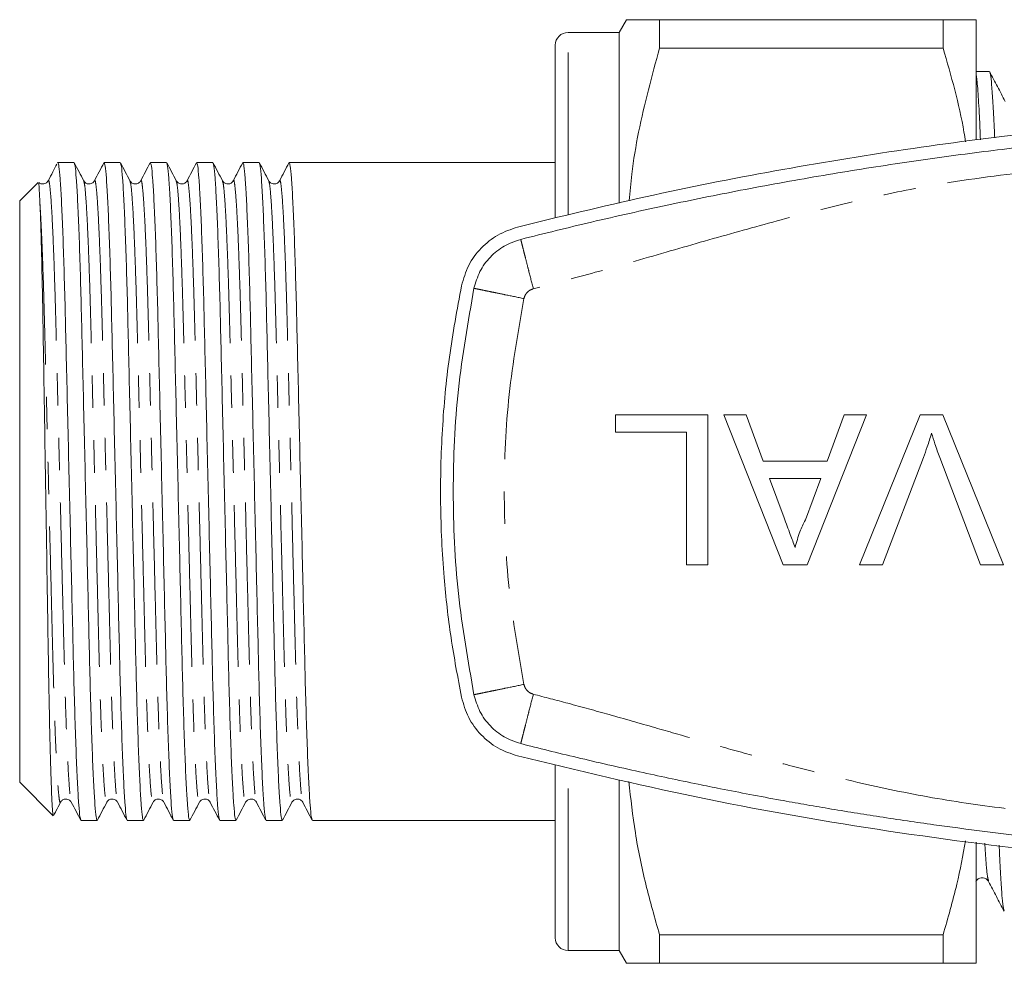
# Model space of a CAD drawing. Units: millimetres. Extents: x 155 to 252, y 91 to 271.
# Drawn here: x 155 to 194, y 92 to 129 of the extents above; entities that cross this region are included whole.
import ezdxf

# ---------------------------------------------------------------- set-up
doc = ezdxf.new("R2010")
doc.units = ezdxf.units.MM
doc.linetypes.add('PHANTOM', pattern=[12.7, 6.35, -1.27, 1.27, -1.27, 1.27, -1.27])

msp = doc.modelspace()

# ---------------------------------------------------------------- linework, layer by layer
at = {"color": 7, "linetype": 'Continuous', "lineweight": 15}
for p, q in [((178.948, 129.19), (178.659, 128.69)), ((180.247, 128.078), (180.247, 129.19)), ((191.36, 129.19), (180.247, 129.19)), ((191.36, 128.078), (191.36, 129.19)), ((192.659, 129.19), (192.659, 124.494)), ((178.659, 128.69), (176.659, 128.69)), ((178.659, 122.001), (178.659, 128.69)), ((176.159, 121.415), (176.159, 128.19)), ((180.247, 128.078), (191.36, 128.078)), ((193.176, 127.165), (192.659, 127.165)), ((156.659, 123.59), (156.648, 123.579)), ((156.659, 123.589), (156.653, 123.574)), ((157.29, 123.59), (156.659, 123.59)), ((156.659, 123.59), (156.659, 123.589)), ((159.104, 123.59), (158.47, 123.59)), ((160.918, 123.59), (160.284, 123.59)), ((162.732, 123.59), (162.098, 123.59)), ((164.546, 123.59), (163.912, 123.59)), ((166.36, 123.59), (165.726, 123.59)), ((176.159, 123.59), (166.95, 123.59)), ((155.88, 122.811), (155.159, 122.09)), ((155.159, 122.09), (155.159, 99.29)), ((178.518, 113.69), (182.134, 113.69)), ((178.518, 113.012), (178.518, 113.69)), ((182.134, 113.69), (182.134, 107.814)), ((182.761, 113.69), (183.641, 113.69)), ((185.094, 107.814), (182.761, 113.69)), ((183.641, 113.69), (184.309, 111.882)), ((188.362, 113.69), (186.029, 107.814)), ((186.814, 111.882), (187.482, 113.69)), ((187.482, 113.69), (188.362, 113.69)), ((188.091, 107.814), (190.461, 113.69)), ((190.461, 113.69), (191.359, 113.69)), ((191.359, 113.69), (193.729, 107.814)), ((181.305, 113.012), (178.518, 113.012)), ((181.305, 107.814), (181.305, 113.012)), ((190.591, 112.026), (188.989, 107.814)), ((192.831, 107.814), (191.232, 112.026)), ((184.309, 111.882), (186.814, 111.882)), ((186.564, 111.204), (184.559, 111.204)), ((184.559, 111.204), (185.129, 109.66)), ((185.963, 109.577), (186.564, 111.204)), ((182.134, 107.814), (181.305, 107.814)), ((186.029, 107.814), (185.094, 107.814)), ((188.989, 107.814), (188.091, 107.814)), ((193.729, 107.814), (192.831, 107.814)), ((176.159, 93.19), (176.159, 99.954)), ((155.159, 99.29), (156.475, 97.974)), ((178.659, 92.69), (178.659, 99.375)), ((157.563, 97.79), (158.197, 97.79)), ((159.377, 97.79), (160.011, 97.79)), ((161.191, 97.79), (161.825, 97.79)), ((163.005, 97.79), (163.639, 97.79)), ((164.819, 97.79), (165.453, 97.79)), ((166.633, 97.79), (176.159, 97.79)), ((192.659, 96.936), (192.659, 92.19)), ((193.146, 95.435), (193.148, 95.428)), ((191.36, 93.302), (180.247, 93.302)), ((180.247, 92.19), (180.247, 93.302)), ((191.36, 92.19), (191.36, 93.302)), ((176.659, 92.69), (178.659, 92.69)), ((178.659, 92.69), (178.948, 92.19)), ((180.247, 92.19), (191.36, 92.19))]:
    msp.add_line(p, q, dxfattribs=at)
at = {"color": 8, "linetype": 'PHANTOM', "lineweight": 0}
for p, q in [((176.659, 121.547), (176.659, 128.69)), ((176.659, 92.69), (176.659, 99.854))]:
    msp.add_line(p, q, dxfattribs=at)
at = {"color": 7, "linetype": 'Continuous', "lineweight": 15}
for centre, start, end in [((176.659, 128.19), 90, 180), ((176.659, 93.19), 180, 270)]:
    msp.add_arc(centre, 0.5, start, end, dxfattribs=at)
msp.add_ellipse((166.95, 110.69), major_axis=(538.798, 0), ratio=0.023942, start_param=1.570796, end_param=1.571891, dxfattribs=at)
for points, knots in [([(180.247, 129.19), (179.99, 129.19), (179.475, 129.19), (179.077, 129.19), (178.919, 129.19), (178.956, 129.19), (178.959, 129.19)], [0, 0, 0, 0, 0.342947, 0.688081, 0.972104, 1, 1, 1, 1]), ([(191.36, 129.19), (191.598, 129.19), (192.074, 129.19), (192.554, 129.19), (192.623, 129.19), (192.659, 129.19)], [0, 0, 0, 0, 0.3188, 0.639312, 1, 1, 1, 1]), ([(179.057, 122.094), (179.087, 122.441), (179.166, 123.342), (179.501, 125.35), (179.948, 126.985), (180.247, 128.078)], [0, 0, 0, 0, 0.171532, 0.445764, 1, 1, 1, 1]), ([(192.243, 124.406), (192.223, 124.532), (192.028, 125.772), (191.676, 126.987), (191.36, 128.078)], [0, 0, 0, 0, 0.101876, 1, 1, 1, 1]), ([(192.827, 124.482), (192.814, 124.799), (192.779, 125.596), (192.726, 126.414), (192.683, 126.932), (192.662, 126.997), (192.659, 127.006)], [0, 0, 0, 0, 0.236167, 0.594185, 0.946186, 1, 1, 1, 1]), ([(193.799, 125.982), (193.697, 126.177), (193.494, 126.567), (193.291, 126.956), (193.189, 127.151)], [0, 0, 0, 0, 0.499979, 1, 1, 1, 1]), ([(193.19, 127.123), (193.2, 127.102), (193.224, 127.051), (193.267, 126.656), (193.317, 125.955), (193.357, 125.24), (193.379, 124.688), (193.385, 124.554)], [0, 0, 0, 0, 0.1656721, 0.4130066, 0.6647265, 0.9186978, 1, 1, 1, 1]), ([(248.638, 121.06), (246.31, 121.618), (241.65, 122.735), (234.55, 123.987), (227.329, 124.931), (219.994, 125.518), (212.57, 125.748), (205.909, 125.624), (200.032, 125.268), (194.936, 124.784), (189.842, 124.125), (184.759, 123.286), (179.69, 122.282), (176.35, 121.467), (174.68, 121.06)], [0, 0, 0, 0, 0.096513, 0.193093, 0.289603, 0.388699, 0.48787, 0.586965, 0.655347, 0.723753, 0.792135, 0.861415, 0.93072, 1, 1, 1, 1]), ([(174.803, 120.576), (175.729, 120.806), (177.638, 121.28), (180.512, 121.919), (183.478, 122.52), (186.456, 123.061), (189.454, 123.542), (192.397, 123.954), (196.15, 124.404), (200.743, 124.822), (206.198, 125.132), (209.839, 125.171), (211.659, 125.19)], [0, 0, 0, 0, 0.076756, 0.158308, 0.237384, 0.321106, 0.402692, 0.482313, 0.560382, 0.706921, 0.853461, 1, 1, 1, 1]), ([(157.552, 97.829), (157.542, 97.853), (157.518, 97.911), (157.476, 98.368), (157.428, 99.145), (157.379, 100.232), (157.332, 101.572), (157.288, 103.11), (157.247, 104.811), (157.204, 106.66), (157.158, 108.643), (157.109, 110.704), (157.061, 112.765), (157.015, 114.747), (156.971, 116.595), (156.931, 118.293), (156.887, 119.819), (156.84, 121.142), (156.793, 122.212), (156.746, 122.989), (156.7, 123.48), (156.673, 123.553), (156.659, 123.589)], [0, 0, 0, 0, 0.03688, 0.087782, 0.139553, 0.191547, 0.243098, 0.293576, 0.342642, 0.392633, 0.443894, 0.495813, 0.547733, 0.598993, 0.648985, 0.69805, 0.748528, 0.799184, 0.850279, 0.901182, 0.951275, 1, 1, 1, 1]), ([(157.67, 122.872), (157.608, 122.99), (157.485, 123.226), (157.362, 123.462), (157.301, 123.58)], [0, 0, 0, 0, 0.499984, 1, 1, 1, 1]), ([(157.301, 123.551), (157.312, 123.527), (157.336, 123.469), (157.378, 123.012), (157.426, 122.235), (157.474, 121.148), (157.521, 119.808), (157.566, 118.27), (157.606, 116.569), (157.649, 114.72), (157.696, 112.737), (157.744, 110.676), (157.793, 108.615), (157.839, 106.633), (157.882, 104.785), (157.922, 103.087), (157.967, 101.552), (158.014, 100.216), (158.063, 99.133), (158.111, 98.357), (158.156, 97.877), (158.184, 97.819), (158.197, 97.791)], [0, 0, 0, 0, 0.036735, 0.087442, 0.139016, 0.190811, 0.242166, 0.29245, 0.341328, 0.391129, 0.442193, 0.493914, 0.545636, 0.5967, 0.646501, 0.695379, 0.745663, 0.797018, 0.848813, 0.900387, 0.951094, 1, 1, 1, 1]), ([(158.46, 123.58), (158.398, 123.462), (158.275, 123.226), (158.152, 122.99), (158.091, 122.872)], [0, 0, 0, 0, 0.500015, 1, 1, 1, 1]), ([(159.366, 97.829), (159.356, 97.853), (159.332, 97.911), (159.29, 98.368), (159.242, 99.145), (159.193, 100.232), (159.146, 101.572), (159.102, 103.11), (159.061, 104.811), (159.018, 106.66), (158.972, 108.643), (158.923, 110.704), (158.875, 112.765), (158.829, 114.747), (158.785, 116.595), (158.745, 118.293), (158.701, 119.828), (158.653, 121.164), (158.605, 122.247), (158.557, 123.023), (158.511, 123.503), (158.484, 123.561), (158.47, 123.589)], [0, 0, 0, 0, 0.036729, 0.087436, 0.13901, 0.190806, 0.242161, 0.292445, 0.341324, 0.391125, 0.44219, 0.493911, 0.545633, 0.596698, 0.646498, 0.695377, 0.745662, 0.797016, 0.848812, 0.900386, 0.951093, 1, 1, 1, 1]), ([(159.484, 122.872), (159.422, 122.99), (159.299, 123.226), (159.176, 123.462), (159.115, 123.58)], [0, 0, 0, 0, 0.499985, 1, 1, 1, 1]), ([(159.115, 123.551), (159.126, 123.527), (159.15, 123.469), (159.192, 123.012), (159.24, 122.235), (159.288, 121.148), (159.335, 119.808), (159.38, 118.27), (159.42, 116.569), (159.463, 114.72), (159.51, 112.737), (159.558, 110.676), (159.607, 108.615), (159.653, 106.633), (159.696, 104.785), (159.736, 103.087), (159.781, 101.552), (159.828, 100.216), (159.877, 99.133), (159.925, 98.357), (159.97, 97.877), (159.998, 97.819), (160.011, 97.791)], [0, 0, 0, 0, 0.036733, 0.08744, 0.139014, 0.190809, 0.242164, 0.292449, 0.341327, 0.391127, 0.442192, 0.493913, 0.545635, 0.596699, 0.6465, 0.695378, 0.745663, 0.797017, 0.848813, 0.900386, 0.951094, 1, 1, 1, 1]), ([(160.274, 123.58), (160.212, 123.462), (160.089, 123.226), (159.966, 122.99), (159.905, 122.872)], [0, 0, 0, 0, 0.5000156, 1, 1, 1, 1]), ([(161.18, 97.829), (161.17, 97.853), (161.146, 97.911), (161.104, 98.368), (161.056, 99.145), (161.007, 100.232), (160.96, 101.572), (160.916, 103.11), (160.875, 104.811), (160.832, 106.66), (160.786, 108.643), (160.737, 110.704), (160.689, 112.765), (160.643, 114.747), (160.599, 116.595), (160.559, 118.293), (160.515, 119.828), (160.467, 121.164), (160.419, 122.247), (160.371, 123.023), (160.325, 123.503), (160.298, 123.561), (160.284, 123.589)], [0, 0, 0, 0, 0.036735, 0.087442, 0.139016, 0.190811, 0.242165, 0.29245, 0.341328, 0.391128, 0.442193, 0.493914, 0.545635, 0.5967, 0.6465, 0.695379, 0.745663, 0.797018, 0.848813, 0.900387, 0.951094, 1, 1, 1, 1]), ([(161.298, 122.872), (161.236, 122.99), (161.113, 123.226), (160.99, 123.462), (160.929, 123.58)], [0, 0, 0, 0, 0.499985, 1, 1, 1, 1]), ([(160.929, 123.551), (160.94, 123.527), (160.964, 123.469), (161.006, 123.012), (161.054, 122.235), (161.102, 121.148), (161.149, 119.808), (161.194, 118.27), (161.234, 116.569), (161.277, 114.72), (161.324, 112.737), (161.372, 110.676), (161.421, 108.615), (161.467, 106.633), (161.51, 104.785), (161.55, 103.087), (161.595, 101.552), (161.642, 100.216), (161.691, 99.133), (161.739, 98.357), (161.784, 97.877), (161.812, 97.819), (161.825, 97.791)], [0, 0, 0, 0, 0.036733, 0.08744, 0.139014, 0.190809, 0.242164, 0.292449, 0.341327, 0.391127, 0.442192, 0.493913, 0.545635, 0.596699, 0.6465, 0.695378, 0.745663, 0.797017, 0.848813, 0.900386, 0.951094, 1, 1, 1, 1]), ([(162.088, 123.58), (162.026, 123.462), (161.903, 123.226), (161.78, 122.99), (161.719, 122.872)], [0, 0, 0, 0, 0.500017, 1, 1, 1, 1]), ([(162.994, 97.829), (162.984, 97.853), (162.96, 97.911), (162.918, 98.368), (162.87, 99.145), (162.821, 100.232), (162.774, 101.572), (162.73, 103.11), (162.689, 104.811), (162.646, 106.66), (162.6, 108.643), (162.551, 110.704), (162.503, 112.765), (162.457, 114.747), (162.413, 116.595), (162.373, 118.293), (162.329, 119.828), (162.281, 121.164), (162.233, 122.247), (162.185, 123.023), (162.139, 123.503), (162.112, 123.561), (162.098, 123.589)], [0, 0, 0, 0, 0.0367303, 0.0874376, 0.1390117, 0.190807, 0.2421616, 0.2924464, 0.3413249, 0.3911256, 0.4421905, 0.4939119, 0.5456332, 0.5966981, 0.6464988, 0.6953773, 0.7456621, 0.7970167, 0.8488121, 0.9003861, 0.9510935, 1, 1, 1, 1]), ([(163.112, 122.872), (163.05, 122.99), (162.927, 123.226), (162.804, 123.462), (162.743, 123.58)], [0, 0, 0, 0, 0.499984, 1, 1, 1, 1]), ([(162.743, 123.551), (162.754, 123.527), (162.778, 123.469), (162.82, 123.012), (162.868, 122.235), (162.916, 121.148), (162.963, 119.808), (163.008, 118.27), (163.048, 116.569), (163.091, 114.72), (163.138, 112.737), (163.186, 110.676), (163.235, 108.615), (163.281, 106.633), (163.324, 104.785), (163.364, 103.087), (163.409, 101.552), (163.456, 100.216), (163.505, 99.133), (163.553, 98.357), (163.598, 97.877), (163.626, 97.819), (163.639, 97.791)], [0, 0, 0, 0, 0.036739, 0.087446, 0.139019, 0.190814, 0.242168, 0.292453, 0.341331, 0.391131, 0.442195, 0.493916, 0.545637, 0.596702, 0.646502, 0.69538, 0.745664, 0.797019, 0.848813, 0.900387, 0.951094, 1, 1, 1, 1]), ([(163.902, 123.58), (163.84, 123.462), (163.717, 123.226), (163.594, 122.99), (163.533, 122.872)], [0, 0, 0, 0, 0.500015, 1, 1, 1, 1]), ([(164.808, 97.829), (164.798, 97.853), (164.774, 97.911), (164.732, 98.368), (164.684, 99.145), (164.635, 100.232), (164.588, 101.572), (164.544, 103.11), (164.503, 104.811), (164.46, 106.66), (164.414, 108.643), (164.365, 110.704), (164.317, 112.765), (164.271, 114.747), (164.227, 116.595), (164.187, 118.293), (164.143, 119.828), (164.095, 121.164), (164.047, 122.247), (163.999, 123.023), (163.953, 123.503), (163.926, 123.561), (163.912, 123.589)], [0, 0, 0, 0, 0.036735, 0.087442, 0.139016, 0.190811, 0.242165, 0.29245, 0.341328, 0.391129, 0.442193, 0.493914, 0.545636, 0.5967, 0.646501, 0.695379, 0.745663, 0.797018, 0.848813, 0.900387, 0.951094, 1, 1, 1, 1]), ([(164.926, 122.872), (164.864, 122.99), (164.741, 123.226), (164.618, 123.462), (164.557, 123.58)], [0, 0, 0, 0, 0.499984, 1, 1, 1, 1]), ([(164.557, 123.551), (164.568, 123.527), (164.592, 123.469), (164.634, 123.012), (164.682, 122.235), (164.73, 121.148), (164.777, 119.808), (164.822, 118.27), (164.862, 116.569), (164.905, 114.72), (164.952, 112.737), (165, 110.676), (165.049, 108.615), (165.095, 106.633), (165.138, 104.785), (165.178, 103.087), (165.223, 101.552), (165.27, 100.216), (165.319, 99.133), (165.367, 98.357), (165.412, 97.877), (165.44, 97.819), (165.453, 97.791)], [0, 0, 0, 0, 0.036729, 0.087437, 0.139011, 0.190806, 0.242161, 0.292446, 0.341324, 0.391125, 0.44219, 0.493911, 0.545633, 0.596698, 0.646499, 0.695377, 0.745662, 0.797017, 0.848812, 0.900386, 0.951093, 1, 1, 1, 1]), ([(165.716, 123.58), (165.654, 123.462), (165.531, 123.226), (165.408, 122.99), (165.347, 122.872)], [0, 0, 0, 0, 0.500017, 1, 1, 1, 1]), ([(166.622, 97.829), (166.612, 97.853), (166.588, 97.911), (166.546, 98.368), (166.498, 99.145), (166.449, 100.232), (166.402, 101.572), (166.358, 103.11), (166.317, 104.811), (166.274, 106.66), (166.228, 108.643), (166.179, 110.704), (166.131, 112.765), (166.085, 114.747), (166.041, 116.595), (166.001, 118.293), (165.957, 119.828), (165.909, 121.164), (165.861, 122.247), (165.813, 123.023), (165.767, 123.503), (165.74, 123.561), (165.726, 123.589)], [0, 0, 0, 0, 0.036734, 0.087441, 0.139015, 0.19081, 0.242164, 0.292449, 0.341327, 0.391128, 0.442192, 0.493914, 0.545635, 0.5967, 0.6465, 0.695378, 0.745663, 0.797017, 0.848813, 0.900386, 0.951094, 1, 1, 1, 1]), ([(156.62, 123.53), (156.567, 123.429), (156.453, 123.209), (156.338, 122.99), (156.277, 122.872)], [0, 0, 0, 0, 0.462396, 1, 1, 1, 1]), ([(155.894, 122.792), (155.898, 122.789), (155.908, 122.782), (155.927, 122.53), (155.944, 122.187), (155.952, 122.014)], [0, 0, 0, 0, 0.248741, 0.621105, 1, 1, 1, 1]), ([(156.277, 122.872), (156.249, 122.835), (156.194, 122.763), (156.033, 122.736), (155.934, 122.777), (155.912, 122.804), (155.911, 122.805)], [0, 0, 0, 0, 0.351608, 0.685897, 0.990332, 1, 1, 1, 1]), ([(158.091, 122.872), (158.063, 122.835), (158.009, 122.763), (157.843, 122.735), (157.719, 122.797), (157.686, 122.848), (157.67, 122.872)], [0, 0, 0, 0, 0.278961, 0.544016, 0.785255, 1, 1, 1, 1]), ([(159.905, 122.872), (159.88, 122.838), (159.83, 122.77), (159.672, 122.734), (159.539, 122.79), (159.502, 122.846), (159.484, 122.872)], [0, 0, 0, 0, 0.265932, 0.526314, 0.772444, 1, 1, 1, 1]), ([(161.719, 122.872), (161.703, 122.848), (161.669, 122.796), (161.544, 122.735), (161.379, 122.763), (161.325, 122.835), (161.298, 122.872)], [0, 0, 0, 0, 0.215308, 0.456796, 0.721624, 1, 1, 1, 1]), ([(163.533, 122.872), (163.517, 122.848), (163.484, 122.797), (163.36, 122.735), (163.194, 122.763), (163.139, 122.835), (163.112, 122.872)], [0, 0, 0, 0, 0.214865, 0.456143, 0.72116, 1, 1, 1, 1]), ([(165.347, 122.872), (165.331, 122.848), (165.298, 122.797), (165.174, 122.735), (165.008, 122.763), (164.953, 122.835), (164.926, 122.872)], [0, 0, 0, 0, 0.214939, 0.456243, 0.721241, 1, 1, 1, 1]), ([(155.952, 122.014), (155.961, 121.797), (155.979, 121.36), (156.008, 120.392), (156.038, 119.146), (156.068, 117.604), (156.096, 115.864), (156.127, 113.973), (156.16, 111.942), (156.193, 109.855), (156.226, 107.765), (156.258, 105.768), (156.287, 103.888), (156.318, 102.204), (156.35, 100.733), (156.384, 99.541), (156.417, 98.657), (156.449, 98.095), (156.469, 98.015), (156.478, 97.977)], [0, 0, 0, 0, 0.048126, 0.097163, 0.15446, 0.213316, 0.270611, 0.329426, 0.389238, 0.450772, 0.510795, 0.572559, 0.632582, 0.694313, 0.754942, 0.817309, 0.878293, 0.941045, 1, 1, 1, 1]), ([(174.68, 121.06), (174.416, 120.97), (173.887, 120.789), (173.229, 120.253), (172.719, 119.57), (172.561, 119.029), (172.481, 118.758)], [0, 0, 0, 0, 0.249556, 0.499436, 0.749463, 1, 1, 1, 1]), ([(172.971, 118.657), (173.037, 118.882), (173.168, 119.331), (173.591, 119.9), (174.139, 120.349), (174.582, 120.5), (174.803, 120.576)], [0, 0, 0, 0, 0.25, 0.5, 0.75, 1, 1, 1, 1]), ([(172.481, 118.758), (172.309, 117.826), (171.965, 115.961), (171.7, 113.106), (171.626, 110.22), (171.76, 107.495), (172.042, 104.957), (172.335, 103.401), (172.481, 102.622)], [0, 0, 0, 0, 0.175045, 0.35009, 0.528871, 0.707651, 0.853564, 1, 1, 1, 1]), ([(190.91, 112.974), (190.856, 112.795), (190.759, 112.476), (190.642, 112.163), (190.591, 112.026)], [0, 0, 0, 0, 0.559972, 1, 1, 1, 1]), ([(191.232, 112.026), (191.167, 112.201), (191.049, 112.514), (190.952, 112.834), (190.91, 112.974)], [0, 0, 0, 0, 0.559998, 1, 1, 1, 1]), ([(185.129, 109.66), (185.21, 109.442), (185.355, 109.053), (185.498, 108.664), (185.561, 108.492)], [0, 0, 0, 0, 0.560003, 1, 1, 1, 1]), ([(185.561, 108.492), (185.617, 108.702), (185.718, 109.076), (185.888, 109.424), (185.963, 109.577)], [0, 0, 0, 0, 0.559915, 1, 1, 1, 1]), ([(174.803, 100.804), (174.582, 100.88), (174.139, 101.031), (173.591, 101.48), (173.168, 102.049), (173.037, 102.498), (172.971, 102.723)], [0, 0, 0, 0, 0.25, 0.5, 0.75, 1, 1, 1, 1]), ([(172.481, 102.622), (172.56, 102.352), (172.718, 101.812), (173.226, 101.13), (173.884, 100.592), (174.415, 100.41), (174.68, 100.32)], [0, 0, 0, 0, 0.2495053, 0.4993547, 0.7493675, 1, 1, 1, 1]), ([(211.659, 96.19), (209.922, 96.207), (206.446, 96.242), (201.238, 96.525), (196.087, 96.973), (192.331, 97.433), (189.946, 97.774), (188.904, 97.931), (187.87, 98.094), (186.88, 98.257), (185.917, 98.422), (184.891, 98.605), (183.8, 98.807), (182.726, 99.015), (181.662, 99.229), (180.606, 99.449), (179.425, 99.705), (178.231, 99.973), (177.034, 100.253), (175.895, 100.529), (175.16, 100.714), (174.803, 100.804)], [0, 0, 0, 0, 0.139877, 0.279755, 0.419632, 0.556048, 0.584197, 0.613717, 0.640933, 0.668605, 0.694727, 0.719802, 0.752681, 0.784341, 0.808145, 0.840326, 0.871367, 0.905661, 0.938971, 0.970415, 1, 1, 1, 1]), ([(174.68, 100.32), (177.009, 99.762), (181.668, 98.645), (188.768, 97.393), (195.99, 96.449), (203.325, 95.862), (210.749, 95.632), (217.409, 95.756), (223.287, 96.112), (228.382, 96.596), (233.476, 97.255), (238.559, 98.094), (243.629, 99.098), (246.969, 99.913), (248.638, 100.32)], [0, 0, 0, 0, 0.096513, 0.193093, 0.289603, 0.388699, 0.48787, 0.586965, 0.655347, 0.723753, 0.792135, 0.861415, 0.93072, 1, 1, 1, 1]), ([(180.247, 93.302), (180.059, 93.963), (179.683, 95.286), (179.267, 97.295), (179.118, 98.647), (179.043, 99.321)], [0, 0, 0, 0, 0.3340986, 0.6681418, 1, 1, 1, 1]), ([(156.497, 97.998), (156.524, 98.05), (156.613, 98.22), (156.701, 98.39), (156.763, 98.508)], [0, 0, 0, 0, 0.305701, 1, 1, 1, 1]), ([(156.763, 98.508), (156.779, 98.532), (156.812, 98.583), (156.936, 98.645), (157.102, 98.617), (157.156, 98.545), (157.184, 98.508)], [0, 0, 0, 0, 0.214951, 0.456255, 0.721246, 1, 1, 1, 1]), ([(157.184, 98.508), (157.245, 98.39), (157.368, 98.154), (157.491, 97.918), (157.553, 97.8)], [0, 0, 0, 0, 0.4999839, 1, 1, 1, 1]), ([(158.208, 97.8), (158.269, 97.918), (158.392, 98.154), (158.515, 98.39), (158.577, 98.508)], [0, 0, 0, 0, 0.500015, 1, 1, 1, 1]), ([(158.577, 98.508), (158.593, 98.532), (158.626, 98.583), (158.75, 98.645), (158.916, 98.617), (158.97, 98.545), (158.998, 98.508)], [0, 0, 0, 0, 0.214405, 0.455538, 0.720701, 1, 1, 1, 1]), ([(158.998, 98.508), (159.059, 98.39), (159.182, 98.154), (159.305, 97.918), (159.367, 97.8)], [0, 0, 0, 0, 0.4999855, 1, 1, 1, 1]), ([(160.022, 97.8), (160.083, 97.918), (160.206, 98.154), (160.329, 98.39), (160.391, 98.508)], [0, 0, 0, 0, 0.500017, 1, 1, 1, 1]), ([(160.391, 98.508), (160.413, 98.54), (160.459, 98.604), (160.609, 98.647), (160.75, 98.597), (160.792, 98.537), (160.812, 98.508)], [0, 0, 0, 0, 0.253013, 0.508679, 0.759638, 1, 1, 1, 1]), ([(160.812, 98.508), (160.873, 98.39), (160.996, 98.154), (161.119, 97.918), (161.181, 97.8)], [0, 0, 0, 0, 0.4999855, 1, 1, 1, 1]), ([(161.836, 97.8), (161.897, 97.918), (162.02, 98.154), (162.143, 98.39), (162.205, 98.508)], [0, 0, 0, 0, 0.500016, 1, 1, 1, 1]), ([(162.205, 98.508), (162.232, 98.545), (162.287, 98.617), (162.453, 98.645), (162.577, 98.583), (162.61, 98.532), (162.626, 98.508)], [0, 0, 0, 0, 0.279119, 0.544222, 0.785412, 1, 1, 1, 1]), ([(162.626, 98.508), (162.687, 98.39), (162.81, 98.154), (162.933, 97.918), (162.995, 97.8)], [0, 0, 0, 0, 0.499985, 1, 1, 1, 1]), ([(163.65, 97.8), (163.711, 97.918), (163.834, 98.154), (163.957, 98.39), (164.019, 98.508)], [0, 0, 0, 0, 0.500017, 1, 1, 1, 1]), ([(164.019, 98.508), (164.046, 98.545), (164.101, 98.617), (164.267, 98.645), (164.391, 98.583), (164.424, 98.532), (164.44, 98.508)], [0, 0, 0, 0, 0.278711, 0.543689, 0.785008, 1, 1, 1, 1]), ([(164.44, 98.508), (164.501, 98.39), (164.624, 98.154), (164.747, 97.918), (164.809, 97.8)], [0, 0, 0, 0, 0.499984, 1, 1, 1, 1]), ([(165.464, 97.8), (165.525, 97.918), (165.648, 98.154), (165.771, 98.39), (165.833, 98.508)], [0, 0, 0, 0, 0.500016, 1, 1, 1, 1]), ([(165.833, 98.508), (165.86, 98.545), (165.915, 98.617), (166.081, 98.645), (166.205, 98.583), (166.238, 98.532), (166.254, 98.508)], [0, 0, 0, 0, 0.279015, 0.5441, 0.785323, 1, 1, 1, 1]), ([(166.254, 98.508), (166.315, 98.39), (166.438, 98.154), (166.561, 97.918), (166.623, 97.8)], [0, 0, 0, 0, 0.499983, 1, 1, 1, 1]), ([(191.36, 93.302), (191.552, 93.963), (191.905, 95.184), (192.139, 96.426), (192.246, 96.996)], [0, 0, 0, 0, 0.541411, 1, 1, 1, 1]), ([(193.755, 94.258), (193.746, 94.278), (193.721, 94.33), (193.678, 94.724), (193.628, 95.425), (193.588, 96.14), (193.566, 96.691), (193.56, 96.825)], [0, 0, 0, 0, 0.164943, 0.412572, 0.664591, 0.918865, 1, 1, 1, 1]), ([(192.643, 95.397), (192.669, 95.433), (192.721, 95.507), (192.895, 95.563), (193.07, 95.507), (193.122, 95.433), (193.147, 95.397)], [0, 0, 0, 0, 0.2469792, 0.5000014, 0.7530222, 1, 1, 1, 1]), ([(193.147, 95.398), (193.248, 95.203), (193.451, 94.814), (193.654, 94.424), (193.756, 94.229)], [0, 0, 0, 0, 0.499981, 1, 1, 1, 1]), ([(178.957, 92.19), (178.954, 92.19), (178.916, 92.19), (179.075, 92.19), (179.473, 92.19), (179.988, 92.19), (180.247, 92.19)], [0, 0, 0, 0, 0.0205689, 0.3119122, 0.6547076, 1, 1, 1, 1]), ([(192.659, 92.19), (192.623, 92.19), (192.555, 92.19), (192.075, 92.19), (191.599, 92.19), (191.36, 92.19)], [0, 0, 0, 0, 0.360688, 0.679372, 1, 1, 1, 1])]:
    msp.add_open_spline(points, degree=3, knots=knots, dxfattribs=at)
at = {"color": 8, "linetype": 'PHANTOM', "lineweight": 0}
for points, knots in [([(248.022, 118.638), (247.569, 118.755), (246.575, 119.014), (244.986, 119.454), (243.322, 119.928), (241.666, 120.405), (240.05, 120.868), (238.405, 121.321), (236.339, 121.859), (233.836, 122.442), (230.89, 122.966), (227.096, 123.398), (222.503, 123.83), (217.085, 124.123), (212.087, 124.215), (207.515, 124.152), (203.376, 123.978), (199.244, 123.69), (195.15, 123.286), (191.521, 122.838), (188.437, 122.208), (185.803, 121.564), (183.176, 120.844), (180.472, 120.067), (177.848, 119.307), (176.107, 118.85), (175.297, 118.638)], [0, 0, 0, 0, 0.019008, 0.041686, 0.066895, 0.089253, 0.111633, 0.135091, 0.158514, 0.198264, 0.239391, 0.279846, 0.35322, 0.426572, 0.5, 0.556076, 0.612099, 0.668112, 0.72416, 0.779068, 0.816425, 0.851819, 0.889111, 0.926984, 0.965973, 1, 1, 1, 1]), ([(156.277, 122.844), (156.28, 122.86), (156.298, 122.932), (156.329, 122.773), (156.375, 122.353), (156.423, 121.608), (156.472, 120.586), (156.519, 119.321), (156.563, 117.87), (156.604, 116.264), (156.647, 114.517), (156.693, 112.643), (156.742, 110.695), (156.79, 108.747), (156.836, 106.873), (156.88, 105.126), (156.92, 103.519), (156.964, 102.066), (157.012, 100.801), (157.06, 99.774), (157.108, 99.041), (157.15, 98.612), (157.174, 98.558), (157.184, 98.536)], [0, 0, 0, 0, 0.0132528, 0.0618845, 0.1119466, 0.1628644, 0.2140007, 0.2647019, 0.3143468, 0.362603, 0.4117699, 0.462185, 0.5132483, 0.5643116, 0.6147267, 0.6638936, 0.7121498, 0.7617947, 0.8124959, 0.8636322, 0.91455, 0.9646121, 1, 1, 1, 1]), ([(157.67, 122.844), (157.68, 122.822), (157.704, 122.768), (157.746, 122.339), (157.794, 121.606), (157.842, 120.579), (157.889, 119.314), (157.934, 117.861), (157.974, 116.254), (158.017, 114.507), (158.064, 112.633), (158.112, 110.685), (158.16, 108.737), (158.207, 106.863), (158.25, 105.116), (158.29, 103.51), (158.335, 102.059), (158.382, 100.794), (158.431, 99.772), (158.479, 99.027), (158.524, 98.607), (158.556, 98.448), (158.573, 98.52), (158.577, 98.536)], [0, 0, 0, 0, 0.035384, 0.085446, 0.136364, 0.187501, 0.238202, 0.287847, 0.336103, 0.38527, 0.435686, 0.486749, 0.537813, 0.588228, 0.637395, 0.685651, 0.735296, 0.785998, 0.837134, 0.888052, 0.938115, 0.986746, 1, 1, 1, 1]), ([(158.091, 122.844), (158.094, 122.86), (158.112, 122.932), (158.143, 122.773), (158.189, 122.353), (158.237, 121.608), (158.286, 120.586), (158.333, 119.321), (158.377, 117.87), (158.418, 116.264), (158.461, 114.517), (158.507, 112.643), (158.556, 110.695), (158.604, 108.747), (158.65, 106.873), (158.694, 105.126), (158.734, 103.519), (158.778, 102.066), (158.826, 100.801), (158.874, 99.774), (158.922, 99.041), (158.964, 98.612), (158.988, 98.558), (158.998, 98.536)], [0, 0, 0, 0, 0.013248, 0.061881, 0.111944, 0.162862, 0.213999, 0.264701, 0.314347, 0.362604, 0.411772, 0.462187, 0.513252, 0.564316, 0.614732, 0.663899, 0.712156, 0.761802, 0.812504, 0.863641, 0.914559, 0.964622, 1, 1, 1, 1]), ([(159.484, 122.844), (159.494, 122.822), (159.518, 122.768), (159.56, 122.339), (159.608, 121.606), (159.656, 120.579), (159.703, 119.314), (159.748, 117.861), (159.788, 116.254), (159.831, 114.507), (159.878, 112.633), (159.926, 110.685), (159.974, 108.737), (160.021, 106.863), (160.064, 105.116), (160.104, 103.51), (160.149, 102.059), (160.196, 100.794), (160.245, 99.772), (160.293, 99.027), (160.338, 98.607), (160.37, 98.448), (160.387, 98.52), (160.391, 98.536)], [0, 0, 0, 0, 0.035382, 0.085445, 0.136363, 0.1875, 0.238202, 0.287847, 0.336104, 0.385272, 0.435687, 0.486751, 0.537815, 0.588231, 0.637398, 0.685655, 0.735301, 0.786002, 0.837139, 0.888058, 0.93812, 0.986753, 1, 1, 1, 1]), ([(159.905, 122.844), (159.908, 122.86), (159.926, 122.932), (159.957, 122.773), (160.003, 122.353), (160.051, 121.608), (160.1, 120.586), (160.147, 119.321), (160.191, 117.87), (160.232, 116.264), (160.275, 114.517), (160.321, 112.643), (160.37, 110.695), (160.418, 108.747), (160.464, 106.873), (160.508, 105.126), (160.548, 103.519), (160.592, 102.066), (160.64, 100.801), (160.688, 99.774), (160.736, 99.041), (160.778, 98.612), (160.802, 98.558), (160.812, 98.536)], [0, 0, 0, 0, 0.0132488, 0.0618809, 0.1119434, 0.1628617, 0.2139985, 0.2647002, 0.3143455, 0.3626022, 0.4117695, 0.4621851, 0.5132489, 0.5643126, 0.6147282, 0.6638955, 0.7121522, 0.7617975, 0.8124992, 0.863636, 0.9145543, 0.9646168, 1, 1, 1, 1]), ([(161.298, 122.844), (161.308, 122.822), (161.332, 122.768), (161.374, 122.339), (161.422, 121.606), (161.47, 120.579), (161.517, 119.314), (161.562, 117.861), (161.602, 116.254), (161.645, 114.507), (161.692, 112.633), (161.74, 110.685), (161.788, 108.737), (161.835, 106.863), (161.878, 105.116), (161.918, 103.51), (161.963, 102.059), (162.01, 100.794), (162.059, 99.772), (162.107, 99.027), (162.152, 98.607), (162.184, 98.448), (162.201, 98.52), (162.205, 98.536)], [0, 0, 0, 0, 0.035382, 0.085444, 0.136362, 0.187499, 0.2382, 0.287845, 0.336102, 0.385269, 0.435684, 0.486748, 0.537811, 0.588227, 0.637394, 0.68565, 0.735295, 0.785997, 0.837133, 0.888052, 0.938114, 0.986746, 1, 1, 1, 1]), ([(161.719, 122.844), (161.722, 122.86), (161.74, 122.932), (161.771, 122.773), (161.817, 122.353), (161.865, 121.608), (161.914, 120.586), (161.961, 119.321), (162.005, 117.87), (162.046, 116.264), (162.089, 114.517), (162.135, 112.643), (162.184, 110.695), (162.232, 108.747), (162.278, 106.873), (162.322, 105.126), (162.362, 103.519), (162.406, 102.066), (162.454, 100.801), (162.502, 99.774), (162.55, 99.041), (162.592, 98.612), (162.616, 98.558), (162.626, 98.536)], [0, 0, 0, 0, 0.013251, 0.061884, 0.111946, 0.162865, 0.214002, 0.264703, 0.314349, 0.362606, 0.411773, 0.462189, 0.513252, 0.564316, 0.614732, 0.663899, 0.712156, 0.761802, 0.812503, 0.86364, 0.914559, 0.964621, 1, 1, 1, 1]), ([(163.112, 122.844), (163.122, 122.822), (163.146, 122.768), (163.188, 122.339), (163.236, 121.606), (163.284, 120.579), (163.331, 119.314), (163.376, 117.861), (163.416, 116.254), (163.459, 114.507), (163.506, 112.633), (163.554, 110.685), (163.602, 108.737), (163.649, 106.863), (163.692, 105.116), (163.732, 103.51), (163.777, 102.059), (163.824, 100.794), (163.873, 99.772), (163.921, 99.027), (163.966, 98.607), (163.998, 98.448), (164.015, 98.52), (164.019, 98.536)], [0, 0, 0, 0, 0.035388, 0.08545, 0.136368, 0.187505, 0.238206, 0.287851, 0.336108, 0.385275, 0.43569, 0.486754, 0.537817, 0.588233, 0.6374, 0.685656, 0.735302, 0.786003, 0.83714, 0.888058, 0.93812, 0.986752, 1, 1, 1, 1]), ([(163.533, 122.844), (163.536, 122.86), (163.554, 122.932), (163.585, 122.773), (163.631, 122.353), (163.679, 121.608), (163.728, 120.586), (163.775, 119.321), (163.819, 117.87), (163.86, 116.264), (163.903, 114.517), (163.949, 112.643), (163.998, 110.695), (164.046, 108.747), (164.092, 106.873), (164.136, 105.126), (164.176, 103.519), (164.22, 102.066), (164.268, 100.801), (164.316, 99.774), (164.364, 99.041), (164.406, 98.612), (164.43, 98.558), (164.44, 98.536)], [0, 0, 0, 0, 0.013244, 0.061876, 0.111939, 0.162858, 0.213995, 0.264696, 0.314342, 0.362599, 0.411766, 0.462182, 0.513246, 0.56431, 0.614726, 0.663893, 0.71215, 0.761796, 0.812498, 0.863635, 0.914553, 0.964616, 1, 1, 1, 1]), ([(164.926, 122.844), (164.936, 122.822), (164.96, 122.768), (165.002, 122.339), (165.05, 121.606), (165.098, 120.579), (165.145, 119.314), (165.19, 117.861), (165.23, 116.254), (165.273, 114.507), (165.32, 112.633), (165.368, 110.685), (165.416, 108.737), (165.463, 106.863), (165.506, 105.116), (165.546, 103.51), (165.591, 102.059), (165.638, 100.794), (165.687, 99.772), (165.735, 99.027), (165.78, 98.607), (165.812, 98.448), (165.829, 98.52), (165.833, 98.536)], [0, 0, 0, 0, 0.035378, 0.085441, 0.13636, 0.187497, 0.238198, 0.287844, 0.336101, 0.385268, 0.435684, 0.486748, 0.537812, 0.588228, 0.637396, 0.685652, 0.735298, 0.786, 0.837137, 0.888055, 0.938118, 0.986751, 1, 1, 1, 1]), ([(165.347, 122.844), (165.35, 122.86), (165.368, 122.932), (165.399, 122.773), (165.445, 122.353), (165.493, 121.608), (165.542, 120.586), (165.589, 119.321), (165.633, 117.87), (165.674, 116.264), (165.717, 114.517), (165.763, 112.643), (165.812, 110.695), (165.86, 108.747), (165.906, 106.873), (165.95, 105.126), (165.99, 103.519), (166.034, 102.066), (166.082, 100.801), (166.13, 99.774), (166.178, 99.041), (166.22, 98.612), (166.244, 98.558), (166.254, 98.536)], [0, 0, 0, 0, 0.0132544, 0.0618863, 0.1119486, 0.1628666, 0.2140032, 0.2647046, 0.3143497, 0.3626061, 0.4117732, 0.4621886, 0.5132521, 0.5643156, 0.614731, 0.663898, 0.7121545, 0.7617996, 0.812501, 0.8636376, 0.9145556, 0.9646179, 1, 1, 1, 1]), ([(155.952, 122.014), (155.966, 121.786), (155.994, 121.331), (156.035, 120.395), (156.078, 119.242), (156.12, 117.861), (156.16, 116.254), (156.203, 114.507), (156.25, 112.633), (156.298, 110.685), (156.346, 108.737), (156.393, 106.863), (156.436, 105.116), (156.476, 103.51), (156.521, 102.059), (156.568, 100.794), (156.617, 99.772), (156.665, 99.027), (156.71, 98.607), (156.742, 98.448), (156.759, 98.52), (156.763, 98.536)], [0, 0, 0, 0, 0.04894, 0.097903, 0.146432, 0.202058, 0.256128, 0.311219, 0.367708, 0.424924, 0.482139, 0.538628, 0.593719, 0.647789, 0.703415, 0.760225, 0.817523, 0.874575, 0.930669, 0.98516, 1, 1, 1, 1]), ([(174.803, 120.576), (174.81, 120.55), (174.82, 120.51), (174.882, 120.268), (174.945, 120.018), (175.024, 119.708), (175.139, 119.256), (175.235, 118.881), (175.297, 118.638)], [0, 0, 0, 0, 0.239458, 0.36836, 0.499999, 0.631639, 0.760543, 1, 1, 1, 1]), ([(172.971, 118.657), (172.997, 118.652), (173.038, 118.644), (173.282, 118.593), (173.535, 118.541), (173.849, 118.477), (174.305, 118.383), (174.684, 118.305), (174.93, 118.254)], [0, 0, 0, 0, 0.239458, 0.36836, 0.499999, 0.631639, 0.760543, 1, 1, 1, 1]), ([(175.297, 118.638), (175.252, 118.622), (175.164, 118.592), (175.054, 118.502), (174.969, 118.389), (174.943, 118.299), (174.93, 118.254)], [0, 0, 0, 0, 0.250733, 0.499939, 0.747696, 1, 1, 1, 1]), ([(174.93, 118.254), (174.71, 117.003), (174.27, 114.501), (174.104, 110.69), (174.269, 106.879), (174.71, 104.377), (174.93, 103.126)], [0, 0, 0, 0, 0.250008, 0.5, 0.749974, 1, 1, 1, 1]), ([(172.971, 102.723), (172.997, 102.728), (173.038, 102.736), (173.282, 102.787), (173.535, 102.839), (173.849, 102.903), (174.305, 102.997), (174.684, 103.075), (174.93, 103.126)], [0, 0, 0, 0, 0.239458, 0.36836, 0.499999, 0.631639, 0.760543, 1, 1, 1, 1]), ([(174.93, 103.126), (174.943, 103.081), (174.969, 102.991), (175.054, 102.878), (175.163, 102.788), (175.252, 102.758), (175.297, 102.742)], [0, 0, 0, 0, 0.250736, 0.499942, 0.7477, 1, 1, 1, 1]), ([(174.803, 100.804), (174.81, 100.83), (174.82, 100.87), (174.882, 101.112), (174.945, 101.362), (175.024, 101.672), (175.139, 102.124), (175.235, 102.499), (175.297, 102.742)], [0, 0, 0, 0, 0.239458, 0.36836, 0.499999, 0.631639, 0.760543, 1, 1, 1, 1]), ([(175.297, 102.742), (175.75, 102.625), (176.744, 102.366), (178.332, 101.926), (179.997, 101.452), (181.653, 100.975), (183.269, 100.512), (184.914, 100.059), (186.98, 99.521), (189.483, 98.938), (192.429, 98.414), (196.223, 97.982), (200.815, 97.55), (206.233, 97.257), (211.232, 97.165), (215.803, 97.228), (219.942, 97.402), (224.075, 97.69), (228.168, 98.094), (231.798, 98.542), (234.882, 99.172), (237.516, 99.816), (240.143, 100.536), (242.846, 101.313), (245.471, 102.073), (247.211, 102.53), (248.022, 102.742)], [0, 0, 0, 0, 0.019008, 0.041686, 0.066895, 0.089253, 0.111633, 0.135091, 0.158514, 0.198264, 0.239391, 0.279846, 0.35322, 0.426572, 0.5, 0.556076, 0.612099, 0.668112, 0.72416, 0.779068, 0.816425, 0.851819, 0.889111, 0.926984, 0.965973, 1, 1, 1, 1]), ([(192.999, 96.898), (193.016, 96.619), (193.054, 96.013), (193.103, 95.534), (193.134, 95.463), (193.146, 95.435)], [0, 0, 0, 0, 0.335751, 0.728323, 1, 1, 1, 1])]:
    msp.add_open_spline(points, degree=3, knots=knots, dxfattribs=at)
at = {"color": 7, "linetype": 'Continuous', "lineweight": 15}
msp.add_open_spline([(172.971, 102.723), (172.74, 104.04), (172.276, 106.675), (172.101, 110.69), (172.276, 114.705), (172.74, 117.34), (172.971, 118.657)], degree=3, dxfattribs=at)

doc.saveas('drawing.dxf')
